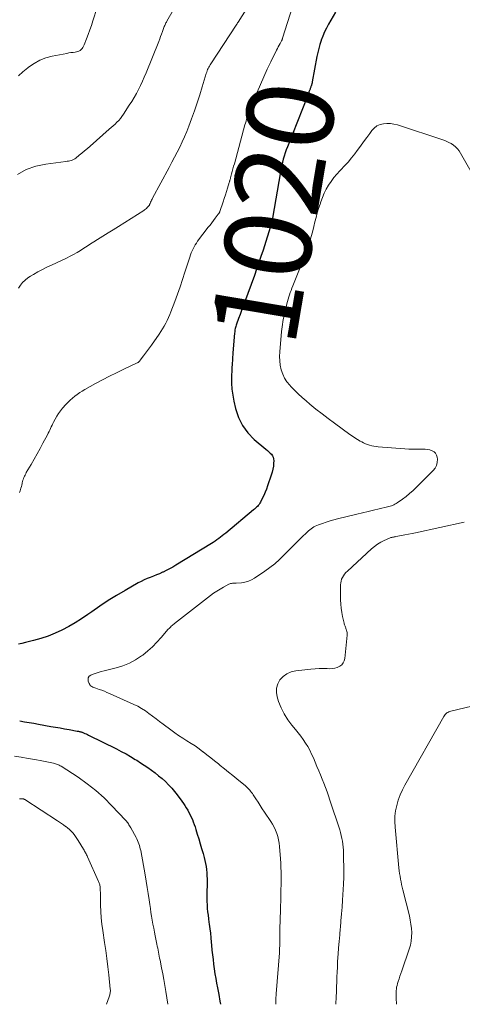
# Model space of a CAD drawing. Units: feet. Extents: x 1925000 to 1930005, y 560000 to 565000.
# Drawn here: x 1926585 to 1926688, y 560000 to 560228 of the extents above; entities that cross this region are included whole.
import ezdxf
from ezdxf.enums import TextEntityAlignment as Align

# ---------------------------------------------------------------- set-up
doc = ezdxf.new("R2010")
doc.units = ezdxf.units.FT
doc.header["$LTSCALE"] = 100
doc.header["$MEASUREMENT"] = 0
for name, color, linetype, lineweight in [('CONTOUR INDEX', 32, 'Continuous', 25), ('CONTOUR INDEX LABEL', 7, 'Continuous', 15), ('CONTOUR INTERMEDIATE', 40, 'Continuous', 15)]:
    doc.layers.add(name, color=color, linetype=linetype, lineweight=lineweight)
doc.styles.add('slant', font='romans.shx', dxfattribs={"oblique": 14.999978})

msp = doc.modelspace()

# ---------------------------------------------------------------- linework, layer by layer
at = {"layer": 'CONTOUR INDEX', "elevation": 1020, "flags": 128}
for points in [[(1926658.41, 560229.48), (1926656.75, 560226.64), (1926656.26, 560225.76), (1926655.82, 560224.86), (1926655.42, 560223.93), (1926655.07, 560222.99), (1926655.05, 560222.92), (1926654.75, 560221.99), (1926654.49, 560221.06), (1926654.26, 560220.11), (1926654.07, 560219.16), (1926653, 560213.31), (1926652.98, 560213.17), (1926652.95, 560213.04), (1926652.92, 560212.91), (1926652.88, 560212.77), (1926652.84, 560212.64), (1926652.8, 560212.51), (1926652.76, 560212.38), (1926652.71, 560212.25), (1926652.7, 560212.23), (1926652.65, 560212.09), (1926652.6, 560211.95), (1926652.54, 560211.81), (1926652.49, 560211.67), (1926652.36, 560211.31), (1926652.24, 560210.99), (1926652.12, 560210.67), (1926651.99, 560210.35), (1926651.87, 560210.03), (1926647.26, 560198.3), (1926647, 560197.59), (1926646.75, 560196.88), (1926646.52, 560196.17), (1926646.31, 560195.45), (1926646.12, 560194.72), (1926645.95, 560193.99), (1926645.8, 560193.25), (1926645.66, 560192.51), (1926643.85, 560181.81), (1926643.84, 560181.74), (1926643.82, 560181.66), (1926643.81, 560181.59), (1926643.79, 560181.51), (1926643.78, 560181.44), (1926643.76, 560181.36), (1926643.74, 560181.29), (1926643.73, 560181.22), (1926643.7, 560181.12), (1926643.67, 560181), (1926643.64, 560180.88), (1926643.6, 560180.76), (1926643.57, 560180.64), (1926641.62, 560174.42), (1926641.15, 560172.94), (1926640.66, 560171.46), (1926640.15, 560169.99), (1926639.62, 560168.53), (1926637.34, 560162.31), (1926637, 560161.39), (1926636.66, 560160.47), (1926636.32, 560159.55), (1926635.98, 560158.62), (1926635.49, 560157.27), (1926635.4, 560157.02), (1926635.32, 560156.77), (1926635.25, 560156.52), (1926635.19, 560156.27), (1926635.14, 560156.01), (1926635.1, 560155.75), (1926635.07, 560155.49), (1926635.04, 560155.23), (1926634.68, 560150.63), (1926634.64, 560150.17), (1926634.6, 560149.7), (1926634.57, 560149.24), (1926634.53, 560148.78), (1926634.5, 560148.31), (1926634.48, 560147.85), (1926634.45, 560147.38), (1926634.43, 560146.92), (1926634.37, 560145.03), (1926634.37, 560143.63), (1926634.45, 560142.23), (1926634.64, 560140.84), (1926634.89, 560139.46), (1926635.28, 560137.75), (1926635.95, 560135.72), (1926636.86, 560133.84), (1926638.11, 560132.16), (1926639.6, 560130.63), (1926642.29, 560128.35), (1926642.62, 560128.07), (1926642.94, 560127.78), (1926643.25, 560127.49), (1926643.56, 560127.19), (1926643.8, 560126.86), (1926643.99, 560126.51), (1926644.08, 560126.12), (1926644.11, 560125.71), (1926644.08, 560125.15), (1926644.01, 560124.45), (1926643.9, 560123.75), (1926643.73, 560123.06), (1926643.53, 560122.38), (1926642.67, 560119.88), (1926642.4, 560119.14), (1926642.11, 560118.42), (1926641.79, 560117.7), (1926641.45, 560117), (1926641.01, 560116.14), (1926640.87, 560115.88), (1926640.7, 560115.62), (1926640.51, 560115.39), (1926640.31, 560115.16), (1926640.1, 560114.94), (1926639.88, 560114.73), (1926639.65, 560114.53), (1926639.42, 560114.33), (1926632.99, 560108.96), (1926632.6, 560108.63), (1926632.2, 560108.31), (1926631.8, 560108), (1926631.39, 560107.69), (1926630.98, 560107.38), (1926630.56, 560107.09), (1926630.13, 560106.81), (1926629.7, 560106.54), (1926621.46, 560101.52), (1926620.74, 560101.1), (1926620.01, 560100.69), (1926619.26, 560100.31), (1926618.51, 560099.96), (1926618.38, 560099.9), (1926617.68, 560099.59), (1926616.98, 560099.29), (1926616.27, 560099), (1926615.56, 560098.72), (1926614.85, 560098.44), (1926614.15, 560098.13), (1926613.47, 560097.79), (1926612.79, 560097.44), (1926609.74, 560095.73), (1926607.76, 560094.57), (1926605.81, 560093.37), (1926603.9, 560092.11), (1926602.02, 560090.8), (1926601.14, 560090.16), (1926599.69, 560089.17), (1926598.22, 560088.23), (1926596.7, 560087.37), (1926595.15, 560086.55), (1926593.55, 560085.82), (1926591.94, 560085.16), (1926590.28, 560084.61), (1926588.6, 560084.12), (1926586.73, 560083.64), (1926585.91, 560083.45), (1926585.08, 560083.3)], [(1926585.38, 560065.53), (1926586.47, 560065.36), (1926587.56, 560065.18), (1926588.66, 560064.99), (1926589.75, 560064.8), (1926592.56, 560064.28), (1926593.63, 560064.09), (1926594.7, 560063.9), (1926595.77, 560063.71), (1926596.84, 560063.52), (1926598.69, 560063.2), (1926598.84, 560063.18), (1926598.98, 560063.15), (1926599.13, 560063.12), (1926599.28, 560063.08), (1926599.42, 560063.05), (1926599.57, 560063.01), (1926599.71, 560062.96), (1926599.85, 560062.91), (1926600.16, 560062.78), (1926600.45, 560062.66), (1926600.74, 560062.54), (1926601.02, 560062.41), (1926601.31, 560062.27), (1926607.75, 560059.07), (1926608.86, 560058.5), (1926609.95, 560057.91), (1926611.02, 560057.29), (1926612.09, 560056.65), (1926612.45, 560056.43), (1926613.32, 560055.88), (1926614.18, 560055.31), (1926615.03, 560054.73), (1926615.87, 560054.13), (1926616.69, 560053.5), (1926617.49, 560052.86), (1926618.28, 560052.19), (1926619.05, 560051.5), (1926619.8, 560050.77), (1926620.51, 560050.02), (1926621.17, 560049.23), (1926621.81, 560048.41), (1926622.88, 560046.95), (1926623.23, 560046.45), (1926623.57, 560045.95), (1926623.89, 560045.43), (1926624.21, 560044.91), (1926624.5, 560044.38), (1926624.78, 560043.84), (1926625.04, 560043.29), (1926625.29, 560042.74), (1926625.51, 560042.18), (1926625.73, 560041.61), (1926625.92, 560041.04), (1926626.11, 560040.46), (1926626.43, 560039.38), (1926626.77, 560038.26), (1926627.1, 560037.13), (1926627.43, 560036.01), (1926627.75, 560034.88), (1926628.02, 560033.95), (1926628.2, 560033.26), (1926628.35, 560032.56), (1926628.47, 560031.85), (1926628.56, 560031.14), (1926628.62, 560030.42), (1926628.66, 560029.71), (1926628.68, 560028.99), (1926628.68, 560028.27), (1926628.62, 560025.36), (1926628.62, 560024.56), (1926628.64, 560023.76), (1926628.68, 560022.97), (1926628.74, 560022.17), (1926628.82, 560021.38), (1926628.91, 560020.58), (1926629, 560019.79), (1926629.11, 560019), (1926629.18, 560018.51), (1926629.32, 560017.47), (1926629.45, 560016.43), (1926629.56, 560015.38), (1926629.66, 560014.34), (1926629.72, 560013.65), (1926629.82, 560012.55), (1926629.93, 560011.45), (1926630.06, 560010.36), (1926630.19, 560009.26), (1926630.34, 560008.17), (1926630.5, 560007.07), (1926630.69, 560005.99), (1926630.89, 560004.9), (1926631.1, 560003.83), (1926631.38, 560002.3), (1926631.65, 560000.76), (1926631.77, 560000)]]:
    msp.add_lwpolyline(points, dxfattribs=at)
at = {"layer": 'CONTOUR INTERMEDIATE', "flags": 128}
for points, elevation in [([(1926624.33, 560235.99), (1926619.4, 560227.36), (1926619.29, 560227.16), (1926619.18, 560226.96), (1926619.08, 560226.76), (1926618.98, 560226.55), (1926618.89, 560226.34), (1926618.8, 560226.13), (1926618.72, 560225.92), (1926618.64, 560225.7), (1926618.38, 560224.97), (1926618.18, 560224.39), (1926617.96, 560223.81), (1926617.74, 560223.24), (1926617.52, 560222.66), (1926614.59, 560215.42), (1926614.18, 560214.44), (1926613.75, 560213.47), (1926613.31, 560212.52), (1926612.84, 560211.57), (1926612.35, 560210.63), (1926611.83, 560209.71), (1926611.29, 560208.8), (1926610.72, 560207.91), (1926609.36, 560205.83), (1926609.01, 560205.34), (1926608.65, 560204.87), (1926608.26, 560204.42), (1926607.85, 560203.99), (1926607.42, 560203.57), (1926606.98, 560203.16), (1926606.54, 560202.76), (1926606.09, 560202.36), (1926601.64, 560198.47), (1926601.02, 560197.93), (1926600.39, 560197.4), (1926599.76, 560196.86), (1926599.13, 560196.34), (1926598.34, 560195.69), (1926598.09, 560195.51), (1926597.83, 560195.35), (1926597.54, 560195.23), (1926597.25, 560195.13), (1926596.94, 560195.06), (1926596.64, 560195), (1926596.33, 560194.95), (1926596.02, 560194.9), (1926591.39, 560194.32), (1926589.08, 560193.81), (1926586.88, 560193.05), (1926584.85, 560191.92)], 1032), ([(1926603.31, 560230.51), (1926602.29, 560227.4), (1926601.94, 560226.37), (1926601.57, 560225.33), (1926601.2, 560224.31), (1926600.81, 560223.29), (1926600.25, 560221.85), (1926600.12, 560221.56), (1926599.96, 560221.29), (1926599.78, 560221.03), (1926599.57, 560220.79), (1926599.33, 560220.59), (1926599.07, 560220.43), (1926598.79, 560220.32), (1926598.49, 560220.25), (1926598.18, 560220.21), (1926597.7, 560220.15), (1926597.23, 560220.08), (1926596.76, 560220), (1926596.3, 560219.91), (1926592.91, 560219.26), (1926591.43, 560218.86), (1926590.02, 560218.33), (1926588.7, 560217.59), (1926587.44, 560216.72), (1926587.23, 560216.55), (1926586.14, 560215.64), (1926585.08, 560214.7)], 1036), ([(1926637.75, 560230.09), (1926635.84, 560227.1), (1926635.79, 560227.02), (1926635.74, 560226.94), (1926635.68, 560226.86), (1926635.63, 560226.78), (1926635.58, 560226.7), (1926635.52, 560226.62), (1926635.47, 560226.54), (1926635.42, 560226.46), (1926629.54, 560217.52), (1926629.38, 560217.26), (1926629.22, 560216.99), (1926629.08, 560216.72), (1926628.94, 560216.44), (1926628.82, 560216.16), (1926628.7, 560215.87), (1926628.6, 560215.58), (1926628.51, 560215.28), (1926627.57, 560212.15), (1926626.99, 560210.29), (1926626.39, 560208.44), (1926625.76, 560206.61), (1926625.1, 560204.78), (1926624.47, 560203.08), (1926624, 560201.85), (1926623.49, 560200.63), (1926622.94, 560199.43), (1926622.36, 560198.24), (1926621.76, 560197.06), (1926621.15, 560195.89), (1926620.54, 560194.72), (1926619.92, 560193.55), (1926616.09, 560186.41), (1926615.97, 560186.19), (1926615.86, 560185.96), (1926615.75, 560185.73), (1926615.65, 560185.49), (1926615.53, 560185.22), (1926615.49, 560185.12), (1926615.45, 560185.03), (1926615.4, 560184.93), (1926615.35, 560184.84), (1926615.3, 560184.75), (1926615.24, 560184.66), (1926615.18, 560184.58), (1926615.11, 560184.5), (1926614.88, 560184.26), (1926614.68, 560184.07), (1926614.48, 560183.89), (1926614.26, 560183.72), (1926614.04, 560183.57), (1926608.21, 560179.89), (1926607.01, 560179.13), (1926605.8, 560178.38), (1926604.6, 560177.62), (1926603.39, 560176.87), (1926602.55, 560176.34), (1926601.77, 560175.85), (1926600.98, 560175.36), (1926600.2, 560174.86), (1926599.42, 560174.36), (1926598.63, 560173.88), (1926597.83, 560173.42), (1926597.01, 560172.98), (1926596.18, 560172.58), (1926592.74, 560170.96), (1926591.68, 560170.45), (1926590.62, 560169.92), (1926589.58, 560169.36), (1926588.55, 560168.79), (1926587.89, 560168.42), (1926587.23, 560167.98), (1926586.61, 560167.49), (1926586.06, 560166.93), (1926585.56, 560166.31), (1926585.12, 560165.65)], 1028), ([(1926648.4, 560230.64), (1926646.15, 560223.44), (1926646.13, 560223.36), (1926646.1, 560223.28), (1926646.07, 560223.2), (1926646.04, 560223.12), (1926646.01, 560223.05), (1926645.97, 560222.97), (1926645.94, 560222.9), (1926645.9, 560222.83), (1926645.56, 560222.21), (1926645.35, 560221.83), (1926645.15, 560221.45), (1926644.95, 560221.06), (1926644.76, 560220.68), (1926643.43, 560217.98), (1926642.6, 560216.23), (1926641.78, 560214.47), (1926641.01, 560212.7), (1926640.26, 560210.92), (1926638.61, 560206.9), (1926638.44, 560206.47), (1926638.27, 560206.03), (1926638.12, 560205.59), (1926637.97, 560205.15), (1926637.83, 560204.71), (1926637.69, 560204.26), (1926637.56, 560203.81), (1926637.43, 560203.36), (1926634.99, 560194.39), (1926634.83, 560193.8), (1926634.67, 560193.21), (1926634.52, 560192.62), (1926634.36, 560192.03), (1926634.12, 560191.1), (1926634.09, 560190.97), (1926634.05, 560190.84), (1926634.02, 560190.72), (1926633.98, 560190.59), (1926633.94, 560190.46), (1926633.91, 560190.33), (1926633.87, 560190.2), (1926633.83, 560190.07), (1926633.42, 560188.75), (1926633.17, 560187.96), (1926632.91, 560187.17), (1926632.66, 560186.38), (1926632.4, 560185.59), (1926631.66, 560183.36), (1926631.63, 560183.27), (1926631.59, 560183.18), (1926631.55, 560183.1), (1926631.5, 560183.01), (1926631.46, 560182.93), (1926631.4, 560182.85), (1926631.35, 560182.77), (1926631.29, 560182.69), (1926630.59, 560181.8), (1926630.19, 560181.27), (1926629.78, 560180.75), (1926629.38, 560180.22), (1926628.97, 560179.69), (1926626.51, 560176.46), (1926626.21, 560176.05), (1926625.93, 560175.62), (1926625.68, 560175.18), (1926625.44, 560174.72), (1926625.23, 560174.26), (1926625.03, 560173.79), (1926624.85, 560173.31), (1926624.69, 560172.82), (1926623.58, 560169.31), (1926623.02, 560167.6), (1926622.44, 560165.89), (1926621.84, 560164.19), (1926621.22, 560162.5), (1926620.35, 560160.18), (1926620.07, 560159.5), (1926619.78, 560158.82), (1926619.46, 560158.16), (1926619.12, 560157.5), (1926618.76, 560156.86), (1926618.39, 560156.23), (1926617.99, 560155.6), (1926617.58, 560154.99), (1926615.81, 560152.45), (1926615.37, 560151.83), (1926614.93, 560151.2), (1926614.48, 560150.58), (1926614.03, 560149.97), (1926613.26, 560148.93), (1926613.18, 560148.84), (1926613.1, 560148.75), (1926613.02, 560148.67), (1926612.93, 560148.59), (1926612.83, 560148.51), (1926612.73, 560148.44), (1926612.63, 560148.38), (1926612.52, 560148.33), (1926609.43, 560146.87), (1926607.78, 560146.07), (1926606.15, 560145.25), (1926604.53, 560144.4), (1926602.92, 560143.53), (1926600.45, 560142.17), (1926599.85, 560141.82), (1926599.26, 560141.45), (1926598.68, 560141.05), (1926598.12, 560140.63), (1926597.58, 560140.19), (1926597.05, 560139.73), (1926596.56, 560139.24), (1926596.08, 560138.74), (1926595.29, 560137.86), (1926594.8, 560137.27), (1926594.34, 560136.65), (1926593.93, 560135.99), (1926593.56, 560135.32), (1926593.23, 560134.66), (1926593.04, 560134.29), (1926592.87, 560133.92), (1926592.69, 560133.55), (1926592.53, 560133.18), (1926592.35, 560132.81), (1926592.18, 560132.44), (1926591.99, 560132.07), (1926591.8, 560131.71), (1926590.76, 560129.8), (1926590.08, 560128.56), (1926589.39, 560127.33), (1926588.7, 560126.09), (1926588, 560124.87), (1926586.91, 560122.97), (1926586.76, 560122.69), (1926586.61, 560122.4), (1926586.47, 560122.12), (1926586.34, 560121.82), (1926586.23, 560121.53), (1926586.12, 560121.22), (1926586.04, 560120.92), (1926585.96, 560120.61), (1926585.92, 560120.43), (1926585.85, 560120.09), (1926585.76, 560119.74), (1926585.67, 560119.4), (1926585.57, 560119.06), (1926585.46, 560118.73), (1926585.35, 560118.39)], 1024), ([(1926691.54, 560189.45), (1926687.27, 560196.87), (1926686.92, 560197.39), (1926686.54, 560197.87), (1926686.1, 560198.3), (1926685.62, 560198.7), (1926685.1, 560199.04), (1926684.56, 560199.34), (1926683.99, 560199.6), (1926683.41, 560199.82), (1926672.69, 560203.38), (1926671.89, 560203.58), (1926671.08, 560203.71), (1926670.26, 560203.72), (1926669.44, 560203.65), (1926668.67, 560203.44), (1926667.96, 560203.12), (1926667.34, 560202.64), (1926666.79, 560202.05), (1926666.33, 560201.42), (1926665.6, 560200.43), (1926664.88, 560199.44), (1926664.14, 560198.46), (1926663.41, 560197.47), (1926662.83, 560196.69), (1926662.07, 560195.73), (1926661.29, 560194.79), (1926660.47, 560193.88), (1926659.63, 560192.99), (1926659.4, 560192.77), (1926658.68, 560191.99), (1926657.99, 560191.18), (1926657.36, 560190.32), (1926656.78, 560189.44), (1926656.25, 560188.51), (1926655.77, 560187.57), (1926655.35, 560186.59), (1926654.98, 560185.59), (1926654.8, 560185.07), (1926654.48, 560184.04), (1926654.17, 560183.01), (1926653.89, 560181.98), (1926653.63, 560180.94), (1926653.37, 560179.9), (1926653.11, 560178.86), (1926652.82, 560177.82), (1926652.52, 560176.79), (1926652.44, 560176.51), (1926652.07, 560175.34), (1926651.69, 560174.19), (1926651.27, 560173.04), (1926650.83, 560171.91), (1926648.5, 560166.12), (1926648.3, 560165.61), (1926648.11, 560165.11), (1926647.92, 560164.61), (1926647.74, 560164.1), (1926647.57, 560163.59), (1926647.41, 560163.07), (1926647.27, 560162.56), (1926647.13, 560162.03), (1926646.64, 560160), (1926646.51, 560159.45), (1926646.4, 560158.9), (1926646.29, 560158.35), (1926646.19, 560157.8), (1926646.11, 560157.25), (1926646.03, 560156.69), (1926645.96, 560156.13), (1926645.91, 560155.58), (1926645.48, 560150.89), (1926645.44, 560149.84), (1926645.47, 560148.8), (1926645.62, 560147.77), (1926645.83, 560146.75), (1926646.17, 560145.76), (1926646.6, 560144.83), (1926647.16, 560143.96), (1926647.81, 560143.15), (1926648.03, 560142.9), (1926648.88, 560142.02), (1926649.75, 560141.16), (1926650.65, 560140.33), (1926651.58, 560139.53), (1926652.47, 560138.79), (1926653.86, 560137.66), (1926655.27, 560136.53), (1926656.7, 560135.44), (1926658.15, 560134.36), (1926661.7, 560131.77), (1926662.27, 560131.37), (1926662.86, 560130.98), (1926663.46, 560130.61), (1926664.07, 560130.26), (1926664.43, 560130.07), (1926664.87, 560129.84), (1926665.33, 560129.64), (1926665.8, 560129.46), (1926666.27, 560129.31), (1926666.76, 560129.18), (1926667.25, 560129.08), (1926667.74, 560129), (1926668.24, 560128.95), (1926674.43, 560128.47), (1926675.31, 560128.41), (1926676.18, 560128.38), (1926677.05, 560128.37), (1926677.93, 560128.37), (1926678.56, 560128.39), (1926679.11, 560128.37), (1926679.66, 560128.31), (1926680.2, 560128.19), (1926680.73, 560128.02), (1926681.17, 560127.77), (1926681.52, 560127.44), (1926681.74, 560127.02), (1926681.88, 560126.53), (1926681.92, 560126.08), (1926681.88, 560125.33), (1926681.73, 560124.64), (1926681.4, 560124), (1926680.95, 560123.41), (1926677.05, 560119.51), (1926676.29, 560118.79), (1926675.5, 560118.1), (1926674.68, 560117.44), (1926673.84, 560116.81), (1926672.62, 560115.95), (1926672.37, 560115.78), (1926672.11, 560115.63), (1926671.84, 560115.51), (1926671.56, 560115.39), (1926671.28, 560115.3), (1926670.99, 560115.21), (1926670.7, 560115.12), (1926670.41, 560115.05), (1926668.44, 560114.58), (1926667.16, 560114.27), (1926665.89, 560113.96), (1926664.61, 560113.65), (1926663.33, 560113.34), (1926658.86, 560112.25), (1926657.98, 560112.03), (1926657.11, 560111.78), (1926656.25, 560111.52), (1926655.39, 560111.23), (1926654.41, 560110.89), (1926654.05, 560110.75), (1926653.71, 560110.59), (1926653.38, 560110.41), (1926653.05, 560110.21), (1926652.75, 560109.98), (1926652.44, 560109.75), (1926652.15, 560109.5), (1926651.87, 560109.24), (1926650.45, 560107.87), (1926649.47, 560106.91), (1926648.49, 560105.95), (1926647.52, 560104.97), (1926646.57, 560103.99), (1926646.45, 560103.87), (1926645.41, 560102.86), (1926644.33, 560101.89), (1926643.19, 560100.99), (1926642.02, 560100.14), (1926639.67, 560098.55), (1926638.97, 560098.15), (1926638.23, 560097.82), (1926637.45, 560097.62), (1926636.65, 560097.5), (1926635.43, 560097.41), (1926635.21, 560097.4), (1926635, 560097.39), (1926634.78, 560097.38), (1926634.56, 560097.37), (1926634.34, 560097.34), (1926634.13, 560097.3), (1926633.93, 560097.23), (1926633.73, 560097.14), (1926632.51, 560096.49), (1926631.73, 560096.04), (1926630.95, 560095.57), (1926630.21, 560095.05), (1926629.48, 560094.51), (1926621.16, 560088.05), (1926620.97, 560087.89), (1926620.78, 560087.74), (1926620.6, 560087.58), (1926620.41, 560087.42), (1926620.24, 560087.25), (1926620.06, 560087.08), (1926619.9, 560086.9), (1926619.73, 560086.72), (1926618.11, 560084.83), (1926617.11, 560083.74), (1926616.07, 560082.69), (1926614.96, 560081.71), (1926613.81, 560080.77), (1926613.53, 560080.56), (1926612.17, 560079.65), (1926610.74, 560078.87), (1926609.23, 560078.26), (1926607.66, 560077.78), (1926604.9, 560077.12), (1926604.2, 560076.94), (1926603.51, 560076.74), (1926602.83, 560076.5), (1926602.16, 560076.25), (1926601.82, 560076.11), (1926601.47, 560075.85), (1926601.23, 560075.53), (1926601.17, 560075.15), (1926601.23, 560074.71), (1926601.44, 560074.16), (1926601.56, 560073.95), (1926601.7, 560073.76), (1926601.87, 560073.61), (1926602.07, 560073.47), (1926602.3, 560073.36), (1926602.52, 560073.26), (1926602.75, 560073.17), (1926602.99, 560073.08), (1926603.74, 560072.83), (1926604.35, 560072.61), (1926604.95, 560072.38), (1926605.55, 560072.14), (1926606.14, 560071.88), (1926611.74, 560069.37), (1926612.66, 560068.92), (1926613.56, 560068.43), (1926614.42, 560067.87), (1926615.26, 560067.27), (1926616.08, 560066.64), (1926616.89, 560066.01), (1926617.72, 560065.39), (1926618.54, 560064.77), (1926620.29, 560063.44), (1926621.2, 560062.78), (1926622.12, 560062.14), (1926623.07, 560061.53), (1926624.02, 560060.94), (1926624.98, 560060.35), (1926625.92, 560059.74), (1926626.84, 560059.09), (1926627.74, 560058.42), (1926627.76, 560058.41), (1926628.65, 560057.71), (1926629.54, 560057.01), (1926630.43, 560056.31), (1926631.31, 560055.59), (1926631.75, 560055.24), (1926632.7, 560054.46), (1926633.66, 560053.68), (1926634.61, 560052.91), (1926635.57, 560052.13), (1926637.54, 560050.54), (1926637.8, 560050.31), (1926638.06, 560050.07), (1926638.3, 560049.82), (1926638.54, 560049.56), (1926638.76, 560049.29), (1926638.98, 560049.02), (1926639.18, 560048.73), (1926639.37, 560048.44), (1926639.98, 560047.51), (1926640.47, 560046.75), (1926640.97, 560045.99), (1926641.46, 560045.23), (1926641.96, 560044.47), (1926643.41, 560042.29), (1926643.81, 560041.63), (1926644.18, 560040.95), (1926644.5, 560040.24), (1926644.79, 560039.51), (1926645.01, 560038.77), (1926645.2, 560038.01), (1926645.33, 560037.25), (1926645.42, 560036.48), (1926645.64, 560033.66), (1926645.7, 560032.65), (1926645.76, 560031.64), (1926645.78, 560030.63), (1926645.8, 560029.62), (1926645.8, 560029.5), (1926645.8, 560028.54), (1926645.79, 560027.59), (1926645.77, 560026.63), (1926645.75, 560025.68), (1926645.73, 560024.73), (1926645.7, 560023.77), (1926645.68, 560022.82), (1926645.65, 560021.86), (1926645.53, 560017.38), (1926645.52, 560016.85), (1926645.51, 560016.32), (1926645.5, 560015.78), (1926645.5, 560015.25), (1926645.5, 560014.96), (1926645.5, 560014.57), (1926645.49, 560014.19), (1926645.49, 560013.8), (1926645.48, 560013.42), (1926645.46, 560013.04), (1926645.45, 560012.65), (1926645.42, 560012.27), (1926645.4, 560011.89), (1926644.68, 560002.39), (1926644.65, 560002), (1926644.62, 560001.61), (1926644.6, 560001.21), (1926644.58, 560000.82), (1926644.57, 560000.43), (1926644.56, 560000.03), (1926644.56, 560000)], 1016), ([(1926688.09, 560111.52), (1926676.88, 560109.07), (1926676.06, 560108.9), (1926675.24, 560108.73), (1926674.42, 560108.57), (1926673.6, 560108.41), (1926672.34, 560108.17), (1926672.15, 560108.14), (1926671.96, 560108.1), (1926671.77, 560108.06), (1926671.58, 560108.03), (1926671.39, 560107.98), (1926671.2, 560107.93), (1926671.02, 560107.86), (1926670.84, 560107.79), (1926669.6, 560107.24), (1926668.83, 560106.85), (1926668.08, 560106.41), (1926667.38, 560105.9), (1926666.72, 560105.35), (1926661.11, 560100.18), (1926660.79, 560099.85), (1926660.49, 560099.5), (1926660.22, 560099.12), (1926659.98, 560098.73), (1926659.79, 560098.31), (1926659.65, 560097.88), (1926659.57, 560097.44), (1926659.54, 560096.98), (1926659.56, 560093.52), (1926659.6, 560092.55), (1926659.68, 560091.59), (1926659.82, 560090.63), (1926660.01, 560089.67), (1926660.35, 560088.14), (1926660.4, 560087.96), (1926660.45, 560087.78), (1926660.52, 560087.6), (1926660.59, 560087.42), (1926660.66, 560087.25), (1926660.73, 560087.07), (1926660.8, 560086.89), (1926660.86, 560086.71), (1926660.92, 560086.53), (1926660.99, 560086.25), (1926661.04, 560085.97), (1926661.05, 560085.68), (1926661.04, 560085.4), (1926660.54, 560080.01), (1926660.4, 560079.45), (1926660.17, 560078.94), (1926659.8, 560078.52), (1926659.34, 560078.17), (1926658.79, 560077.91), (1926658.22, 560077.73), (1926657.62, 560077.64), (1926657.01, 560077.62), (1926656.41, 560077.65), (1926655.48, 560077.67), (1926654.56, 560077.67), (1926653.64, 560077.61), (1926652.71, 560077.53), (1926649.17, 560077.12), (1926648.12, 560076.86), (1926647.14, 560076.46), (1926646.3, 560075.83), (1926645.53, 560075.05), (1926645.02, 560074.11), (1926644.71, 560073.14), (1926644.7, 560072.13), (1926644.88, 560071.08), (1926645.22, 560070.06), (1926645.82, 560068.58), (1926646.51, 560067.15), (1926647.36, 560065.82), (1926648.31, 560064.54), (1926649.12, 560063.57), (1926649.73, 560062.81), (1926650.33, 560062.04), (1926650.9, 560061.24), (1926651.45, 560060.43), (1926651.96, 560059.6), (1926652.43, 560058.75), (1926652.86, 560057.88), (1926653.26, 560056.99), (1926654.09, 560054.99), (1926654.49, 560054.02), (1926654.88, 560053.05), (1926655.28, 560052.09), (1926655.67, 560051.12), (1926656.05, 560050.14), (1926656.41, 560049.16), (1926656.76, 560048.18), (1926657.1, 560047.19), (1926659.35, 560040.38), (1926659.55, 560039.72), (1926659.72, 560039.05), (1926659.87, 560038.37), (1926659.99, 560037.69), (1926660.08, 560037), (1926660.15, 560036.31), (1926660.19, 560035.62), (1926660.22, 560034.92), (1926660.29, 560030.4), (1926660.29, 560030.07), (1926660.29, 560029.74), (1926660.29, 560029.41), (1926660.28, 560029.08), (1926660.27, 560028.75), (1926660.26, 560028.42), (1926660.25, 560028.09), (1926660.23, 560027.76), (1926660, 560024.07), (1926659.89, 560022.48), (1926659.77, 560020.89), (1926659.64, 560019.31), (1926659.5, 560017.72), (1926659.48, 560017.52), (1926659.34, 560016.03), (1926659.21, 560014.55), (1926659.1, 560013.06), (1926658.99, 560011.58), (1926658.94, 560010.88), (1926658.87, 560009.74), (1926658.8, 560008.6), (1926658.75, 560007.46), (1926658.7, 560006.32), (1926658.66, 560005.18), (1926658.62, 560004.04), (1926658.58, 560002.89), (1926658.54, 560001.75), (1926658.47, 560000)], 1012), ([(1926691.5, 560069.31), (1926685.05, 560067.83), (1926684.79, 560067.75), (1926684.54, 560067.65), (1926684.31, 560067.52), (1926684.09, 560067.37), (1926683.88, 560067.19), (1926683.7, 560067), (1926683.53, 560066.79), (1926683.39, 560066.56), (1926674.42, 560050.7), (1926673.83, 560049.57), (1926673.32, 560048.41), (1926672.89, 560047.22), (1926672.52, 560046), (1926672.27, 560044.76), (1926672.11, 560043.51), (1926672.08, 560042.25), (1926672.13, 560040.98), (1926673.04, 560031.53), (1926673.11, 560030.88), (1926673.2, 560030.25), (1926673.3, 560029.61), (1926673.41, 560028.97), (1926673.53, 560028.34), (1926673.66, 560027.71), (1926673.8, 560027.08), (1926673.95, 560026.45), (1926675.44, 560020.43), (1926675.64, 560019.47), (1926675.81, 560018.51), (1926675.92, 560017.54), (1926675.98, 560016.57), (1926675.97, 560015.6), (1926675.88, 560014.64), (1926675.69, 560013.69), (1926675.42, 560012.76), (1926673.69, 560007.74), (1926673.48, 560007.12), (1926673.27, 560006.49), (1926673.06, 560005.87), (1926672.86, 560005.24), (1926672.72, 560004.79), (1926672.61, 560004.38), (1926672.51, 560003.97), (1926672.45, 560003.55), (1926672.4, 560003.13), (1926672.38, 560002.7), (1926672.36, 560002.27), (1926672.36, 560001.85), (1926672.38, 560001.42), (1926672.44, 560000)], 1008), ([(1926584.14, 560057.41), (1926585.73, 560057.15), (1926587.32, 560056.87), (1926588.91, 560056.58), (1926590.49, 560056.27), (1926593.19, 560055.73), (1926593.42, 560055.68), (1926593.65, 560055.62), (1926593.88, 560055.55), (1926594.11, 560055.48), (1926594.33, 560055.39), (1926594.54, 560055.29), (1926594.75, 560055.18), (1926594.96, 560055.06), (1926598.86, 560052.5), (1926600.95, 560051.01), (1926602.97, 560049.44), (1926604.87, 560047.73), (1926606.69, 560045.92), (1926609.86, 560042.55), (1926610.03, 560042.35), (1926610.2, 560042.15), (1926610.35, 560041.95), (1926610.5, 560041.73), (1926610.64, 560041.52), (1926610.77, 560041.3), (1926610.9, 560041.07), (1926611.03, 560040.85), (1926612.28, 560038.59), (1926612.46, 560038.24), (1926612.63, 560037.88), (1926612.79, 560037.51), (1926612.93, 560037.13), (1926613.06, 560036.75), (1926613.17, 560036.37), (1926613.26, 560035.98), (1926613.34, 560035.59), (1926614.36, 560029.91), (1926614.61, 560028.47), (1926614.85, 560027.03), (1926615.08, 560025.59), (1926615.29, 560024.14), (1926615.44, 560023.08), (1926615.58, 560022.17), (1926615.72, 560021.26), (1926615.87, 560020.35), (1926616.02, 560019.44), (1926616.19, 560018.53), (1926616.35, 560017.62), (1926616.53, 560016.71), (1926616.7, 560015.81), (1926617.08, 560013.89), (1926617.18, 560013.43), (1926617.27, 560012.97), (1926617.36, 560012.51), (1926617.45, 560012.04), (1926617.54, 560011.58), (1926617.63, 560011.12), (1926617.73, 560010.65), (1926617.82, 560010.19), (1926618.19, 560008.41), (1926618.46, 560007.06), (1926618.71, 560005.7), (1926618.95, 560004.34), (1926619.17, 560002.98), (1926619.64, 560000)], 1024), ([(1926585.36, 560047.49), (1926585.49, 560047.5), (1926585.63, 560047.51), (1926585.76, 560047.52), (1926585.9, 560047.52), (1926586.02, 560047.52), (1926586.09, 560047.52), (1926586.16, 560047.51), (1926586.24, 560047.49), (1926586.31, 560047.47), (1926586.38, 560047.45), (1926586.44, 560047.42), (1926586.51, 560047.38), (1926586.57, 560047.35), (1926594.09, 560042.46), (1926594.57, 560042.14), (1926595.05, 560041.82), (1926595.52, 560041.49), (1926595.99, 560041.15), (1926596.04, 560041.12), (1926596.46, 560040.78), (1926596.88, 560040.43), (1926597.26, 560040.05), (1926597.63, 560039.66), (1926597.98, 560039.24), (1926598.31, 560038.81), (1926598.62, 560038.36), (1926598.91, 560037.9), (1926600.12, 560035.87), (1926600.25, 560035.66), (1926600.37, 560035.44), (1926600.49, 560035.22), (1926600.61, 560035), (1926600.73, 560034.77), (1926600.84, 560034.55), (1926600.95, 560034.32), (1926601.05, 560034.09), (1926603.61, 560028.41), (1926603.69, 560028.23), (1926603.76, 560028.03), (1926603.83, 560027.84), (1926603.89, 560027.64), (1926603.93, 560027.45), (1926603.97, 560027.25), (1926603.99, 560027.04), (1926604, 560026.84), (1926604.01, 560026.58), (1926604.01, 560026.24), (1926604.02, 560025.9), (1926604.02, 560025.56), (1926604.03, 560025.23), (1926604.07, 560022.94), (1926604.12, 560021.47), (1926604.22, 560019.99), (1926604.37, 560018.53), (1926604.57, 560017.06), (1926605, 560014.33), (1926605.28, 560012.45), (1926605.54, 560010.57), (1926605.77, 560008.69), (1926605.98, 560006.81), (1926606.32, 560003.48), (1926606.33, 560003.26), (1926606.33, 560003.03), (1926606.31, 560002.81), (1926606.28, 560002.59), (1926606.23, 560002.38), (1926606.18, 560002.16), (1926606.11, 560001.94), (1926606.04, 560001.73), (1926605.45, 560000)], 1028)]:
    msp.add_lwpolyline(points, dxfattribs=dict(at, elevation=elevation))

# ---------------------------------------------------------------- texts
at = {"layer": 'CONTOUR INDEX LABEL', "style": 'slant', "oblique": 15}
msp.add_text('1020', height=20, rotation=80.3868, dxfattribs=at).set_placement((1926644.07, 560183.13, 1020), align=Align.MIDDLE_CENTER)

doc.saveas('drawing.dxf')
